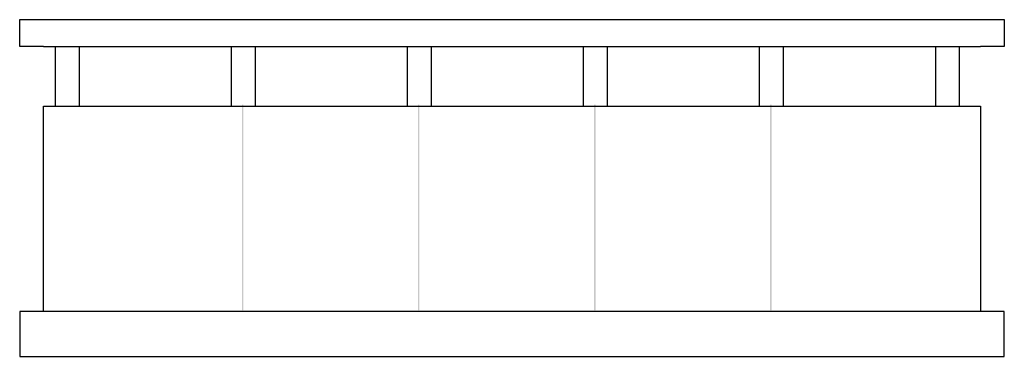
# Model space of a CAD drawing. Extents: x 1000 to 4300, y 1000 to 2130.
import ezdxf

# ---------------------------------------------------------------- set-up
doc = ezdxf.new("R2010")
doc.units = 0
doc.layers.get('0').update_dxf_attribs({"linetype": 'CONTINUOUS'})

msp = doc.modelspace()

# ---------------------------------------------------------------- linework, layer by layer
at = {"color": 0}
for p, q in [((1000, 2130), (4300, 2130)), ((1000, 2100), (1000, 2130)), ((4300, 2130), (4300, 2040)), ((1000, 2040), (1000, 2100)), ((1080, 2040), (1000, 2040)), ((1080, 2040), (4220, 2040)), ((1120, 1840), (1120, 2040)), ((1200, 1840), (1200, 2040)), ((1710, 1840), (1710, 2040)), ((1790, 1840), (1790, 2040)), ((2300, 1840), (2300, 2040)), ((2380, 1840), (2380, 2040)), ((2890, 1840), (2890, 2040)), ((2970, 1840), (2970, 2040)), ((3480, 1840), (3480, 2040)), ((3560, 1840), (3560, 2040)), ((4070, 1840), (4070, 2040)), ((4150, 1840), (4150, 2040)), ((4300, 2040), (4220, 2040)), ((1080, 1840), (4220, 1840)), ((1080, 1150), (1080, 1840)), ((4220, 1840), (4220, 1150)), ((1000, 1150), (1000, 1000)), ((4300, 1150), (1000, 1150)), ((4300, 1000), (4300, 1150)), ((1000, 1000), (4300, 1000))]:
    msp.add_line(p, q, dxfattribs=at)
for points in [[(1744.9, 1154.7), (1749.9, 1154.7), (1744.9, 1844.7), (1749.9, 1844.7)], [(2334.9, 1154.7), (2339.9, 1154.7), (2334.9, 1844.7), (2339.9, 1844.7)], [(2924.9, 1154.7), (2929.9, 1154.7), (2924.9, 1844.7), (2929.9, 1844.7)], [(3514.9, 1154.7), (3519.9, 1154.7), (3514.9, 1844.7), (3519.9, 1844.7)]]:
    msp.add_trace(points, dxfattribs=at)

doc.saveas('drawing.dxf')
